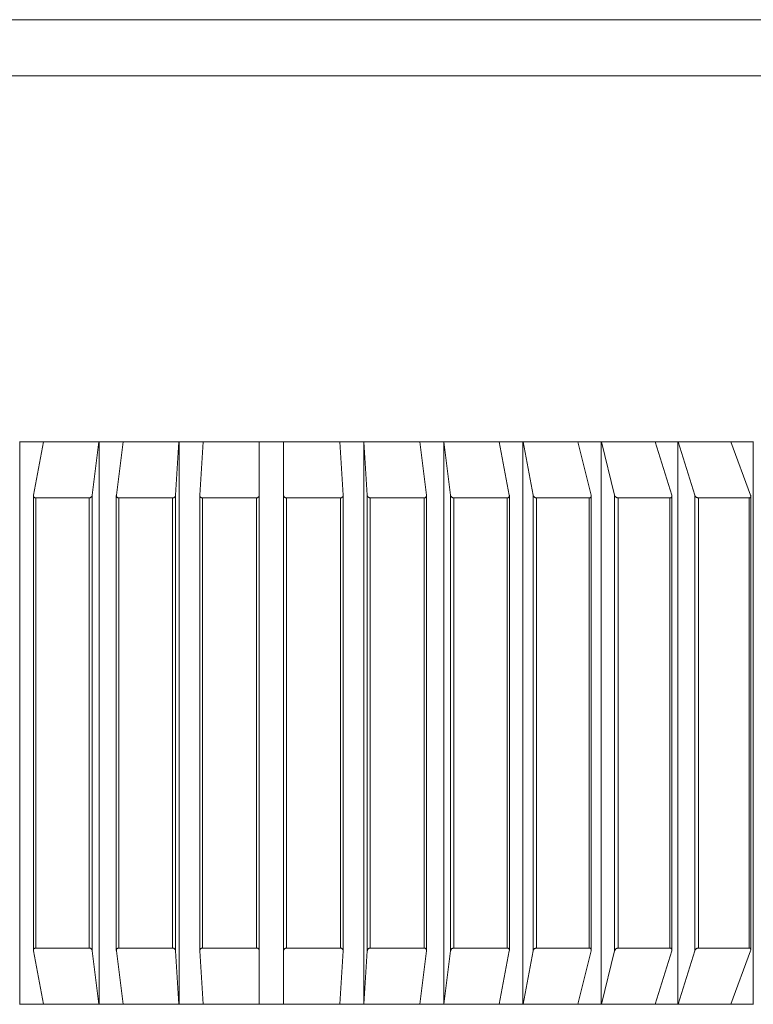
# Model space of a CAD drawing. Units: inches. Extents: x 1.9 to 10.51, y 0.23 to 7.76.
# Drawn here: x 3.6 to 3.78, y 7.52 to 7.76 of the extents above; entities that cross this region are included whole.
import ezdxf

# ---------------------------------------------------------------- set-up
doc = ezdxf.new("R2010")
doc.units = ezdxf.units.IN
doc.header["$MEASUREMENT"] = 0

msp = doc.modelspace()

# ---------------------------------------------------------------- linework, layer by layer
at = {"color": 7, "linetype": 'Continuous', "lineweight": 15}
for p, q in [((3.38038820224075, 7.756098447792606), (3.940388213072838, 7.756098447792606)), ((3.953721550156101, 7.742765037376857), (3.367054865157487, 7.742765037376857)), ((3.602178841763023, 7.656098358557726), (3.602124416836189, 7.656098358557726)), ((3.602178841763023, 7.522765036613417), (3.602178841763023, 7.656098358557726)), ((3.607779805949095, 7.656098358557726), (3.602178841763023, 7.656098358557726)), ((3.605407909460557, 7.643441562547891), (3.607779805949095, 7.656098358557726)), ((3.607779805949095, 7.656098358557726), (3.62093119291204, 7.656098358557726)), ((3.62093119291204, 7.656098358557726), (3.619344091524148, 7.643435500395699)), ((3.620967593324872, 7.656098358557726), (3.62093119291204, 7.656098358557726)), ((3.620967593324872, 7.522765036613417), (3.620967593324872, 7.656098358557726)), ((3.626641431669097, 7.656098358557726), (3.620967593324872, 7.656098358557726)), ((3.625054950551817, 7.643441562547891), (3.626641431669097, 7.656098358557726)), ((3.626641431669097, 7.656098358557726), (3.639893685939035, 7.656098358557726)), ((3.639893685939035, 7.656098358557726), (3.639098566235437, 7.643435500395699)), ((3.639911922811695, 7.656098358557726), (3.639893685939035, 7.656098358557726)), ((3.639911922811695, 7.522765036613417), (3.639911922811695, 7.656098358557726)), ((3.64563624293386, 7.656098358557726), (3.639911922811695, 7.656098358557726)), ((3.644841433365568, 7.643441562547891), (3.64563624293386, 7.656098358557726)), ((3.64563624293386, 7.656098358557726), (3.658937061929234, 7.656098358557726)), ((3.658937061929234, 7.656098358557726), (3.658937061929234, 7.643435500395699)), ((3.664689272553859, 7.656098358557726), (3.658937061929234, 7.656098358557726)), ((3.664689272553859, 7.643441562547891), (3.664689272553859, 7.656098358557726)), ((3.664689272553859, 7.656098358557726), (3.677986164919246, 7.656098358557726)), ((3.677986164919246, 7.656098358557726), (3.678781284622844, 7.643435500395699)), ((3.683708787699908, 7.656098358557726), (3.677986164919246, 7.656098358557726)), ((3.683708787699908, 7.522765036613417), (3.683708787699908, 7.656098358557726)), ((3.683725328758824, 7.656098358557726), (3.683708787699908, 7.656098358557726)), ((3.684520136799356, 7.643441562547891), (3.683725328758824, 7.656098358557726)), ((3.683725328758824, 7.656098358557726), (3.69696581622025, 7.656098358557726)), ((3.69696581622025, 7.656098358557726), (3.698552917608141, 7.643435500395699)), ((3.702636269048028, 7.656098358557726), (3.69696581622025, 7.656098358557726)), ((3.702636269048028, 7.522765036613417), (3.702636269048028, 7.656098358557726)), ((3.702669283944415, 7.656098358557726), (3.702636269048028, 7.656098358557726)), ((3.704255765061694, 7.643441562547891), (3.702669283944415, 7.656098358557726)), ((3.702669283944415, 7.656098358557726), (3.715801112522189, 7.656098358557726)), ((3.715801112522189, 7.656098358557726), (3.718173931777845, 7.643435500395699)), ((3.721397016766714, 7.656098358557726), (3.715801112522189, 7.656098358557726)), ((3.721397016766714, 7.522765036613417), (3.721397016766714, 7.656098358557726)), ((3.721446375640961, 7.656098358557726), (3.721397016766714, 7.656098358557726)), ((3.723818266018458, 7.643441562547891), (3.721446375640961, 7.656098358557726)), ((3.721446375640961, 7.656098358557726), (3.734417719128227, 7.656098358557726)), ((3.734417719128227, 7.656098358557726), (3.737566891082057, 7.643435500395699)), ((3.739916983378035, 7.656098358557726), (3.734417719128227, 7.656098358557726)), ((3.739916983378035, 7.522765036613417), (3.739916983378035, 7.656098358557726)), ((3.739982493732365, 7.656098358557726), (3.739916983378035, 7.656098358557726)), ((3.743130437367051, 7.643441562547891), (3.739982493732365, 7.656098358557726)), ((3.739982493732365, 7.656098358557726), (3.752742169109284, 7.656098358557726)), ((3.752742169109284, 7.656098358557726), (3.756655263904879, 7.643435500395699)), ((3.758123093059502, 7.656098358557726), (3.752742169109284, 7.656098358557726)), ((3.758123093059502, 7.522765036613417), (3.758123093059502, 7.656098358557726)), ((3.758204492119173, 7.656098358557726), (3.758123093059502, 7.656098358557726)), ((3.76211606526568, 7.643441562547891), (3.758204492119173, 7.656098358557726)), ((3.758204492119173, 7.656098358557726), (3.770702132189813, 7.656098358557726)), ((3.770702132189813, 7.656098358557726), (3.775363707227789, 7.643435500395699)), ((3.77594348608569, 7.656098358557726), (3.770702132189813, 7.656098358557726)), ((3.77594348608569, 7.522765036613417), (3.77594348608569, 7.656098358557726)), ((3.776040456076596, 7.656098358557726), (3.77594348608569, 7.656098358557726)), ((3.605396102930281, 7.643320319504057), (3.605396102930281, 7.535545226753347)), ((3.61859469768121, 7.642764948141976), (3.605948155997361, 7.642764948141976)), ((3.605948155997361, 7.642764948141976), (3.605948155997361, 7.536098447029166)), ((3.61859469768121, 7.536098447029166), (3.61859469768121, 7.642764948141976)), ((3.619344091524148, 7.643435500395699), (3.619344091524148, 7.535427894775443)), ((3.625049692001453, 7.64336099458973), (3.625049692001453, 7.535503965007784)), ((3.638386897373363, 7.642764948141976), (3.625643211533955, 7.642764948141976)), ((3.625643211533955, 7.642764948141976), (3.625643211533955, 7.536098447029166)), ((3.638386897373363, 7.536098447029166), (3.638386897373363, 7.642764948141976)), ((3.639098566235437, 7.643435500395699), (3.639098566235437, 7.535427894775443)), ((3.644840117964097, 7.643401474122107), (3.644840117964097, 7.535462703262221)), ((3.658265927312446, 7.642764948141976), (3.645475388125402, 7.642764948141976)), ((3.645475388125402, 7.642764948141976), (3.645475388125402, 7.536098447029166)), ((3.658265927312446, 7.536098447029166), (3.658265927312446, 7.642764948141976)), ((3.658937061929234, 7.643435500395699), (3.658937061929234, 7.535427894775443)), ((3.664689272553859, 7.535421832623252), (3.664689272553859, 7.643441562547891)), ((3.678153332432557, 7.642764948141976), (3.665366419384178, 7.642764948141976)), ((3.665366419384178, 7.642764948141976), (3.665366419384178, 7.536098447029166)), ((3.678153332432557, 7.536098447029166), (3.678153332432557, 7.642764948141976)), ((3.678782600024315, 7.53546778764793), (3.678782600024315, 7.643394629756729)), ((3.684520136799356, 7.535421832623252), (3.684520136799356, 7.643441562547891)), ((3.697970627112588, 7.642764948141976), (3.685237803647696, 7.642764948141976)), ((3.685237803647696, 7.642764948141976), (3.685237803647696, 7.536098447029166)), ((3.697970627112588, 7.536098447029166), (3.697970627112588, 7.642764948141976)), ((3.698558173102985, 7.535508267180307), (3.698558173102985, 7.643353563564463)), ((3.704255765061694, 7.535421832623252), (3.704255765061694, 7.643441562547891)), ((3.71763960072826, 7.642764948141976), (3.705011117169136, 7.642764948141976)), ((3.705011117169136, 7.642764948141976), (3.705011117169136, 7.536098447029166)), ((3.71763960072826, 7.536098447029166), (3.71763960072826, 7.642764948141976)), ((3.718185738308121, 7.535548942265981), (3.718185738308121, 7.643312106265604)), ((3.723818266018458, 7.535421832623252), (3.723818266018458, 7.643441562547891)), ((3.73708263389846, 7.642764948141976), (3.72460832578051, 7.642764948141976)), ((3.72460832578051, 7.642764948141976), (3.72460832578051, 7.536098447029166)), ((3.73708263389846, 7.536098447029166), (3.73708263389846, 7.642764948141976)), ((3.737587833617905, 7.535589617351655), (3.737587833617905, 7.643271040073337)), ((3.743130437367051, 7.535421832623252), (3.743130437367051, 7.643441562547891)), ((3.756222981120869, 7.642764948141976), (3.743952085097529, 7.642764948141976)), ((3.743952085097529, 7.642764948141976), (3.743952085097529, 7.536098447029166)), ((3.756222981120869, 7.536098447029166), (3.756222981120869, 7.642764948141976)), ((3.756687890750193, 7.535630292437327), (3.756687890750193, 7.643229973881071)), ((3.76211606526568, 7.535421832623252), (3.76211606526568, 7.643441562547891)), ((3.774985116045752, 7.642764948141976), (3.76296605600207, 7.642764948141976)), ((3.76296605600207, 7.642764948141976), (3.76296605600207, 7.536098447029166)), ((3.774985116045752, 7.536098447029166), (3.774985116045752, 7.642764948141976)), ((3.775410530020222, 7.535670967523001), (3.775410530020222, 7.643191645434955)), ((3.607779805949095, 7.522765036613417), (3.605407909460557, 7.535421832623252)), ((3.605948155997361, 7.536098447029166), (3.61859469768121, 7.536098447029166)), ((3.619344091524148, 7.535427894775443), (3.62093119291204, 7.522765036613417)), ((3.626641431669097, 7.522765036613417), (3.625054950551817, 7.535421832623252)), ((3.625643211533955, 7.536098447029166), (3.638386897373363, 7.536098447029166)), ((3.639098566235437, 7.535427894775443), (3.639893685939035, 7.522765036613417)), ((3.64563624293386, 7.522765036613417), (3.644841433365568, 7.535421832623252)), ((3.645475388125402, 7.536098447029166), (3.658265927312446, 7.536098447029166)), ((3.658937061929234, 7.535427894775443), (3.658937061929234, 7.522765036613417)), ((3.664689272553859, 7.522765036613417), (3.664689272553859, 7.535421832623252)), ((3.665366419384178, 7.536098447029166), (3.678153332432557, 7.536098447029166)), ((3.678781284622844, 7.535427894775443), (3.677986164919246, 7.522765036613417)), ((3.683725328758824, 7.522765036613417), (3.684520136799356, 7.535421832623252)), ((3.685237803647696, 7.536098447029166), (3.697970627112588, 7.536098447029166)), ((3.698552917608141, 7.535427894775443), (3.69696581622025, 7.522765036613417)), ((3.702669283944415, 7.522765036613417), (3.704255765061694, 7.535421832623252)), ((3.705011117169136, 7.536098447029166), (3.71763960072826, 7.536098447029166)), ((3.718173931777845, 7.535427894775443), (3.715801112522189, 7.522765036613417)), ((3.721446375640961, 7.522765036613417), (3.723818266018458, 7.535421832623252)), ((3.72460832578051, 7.536098447029166), (3.73708263389846, 7.536098447029166)), ((3.737566891082057, 7.535427894775443), (3.734417719128227, 7.522765036613417)), ((3.739982493732365, 7.522765036613417), (3.743130437367051, 7.535421832623252)), ((3.743952085097529, 7.536098447029166), (3.756222981120869, 7.536098447029166)), ((3.756655263904879, 7.535427894775443), (3.752742169109284, 7.522765036613417)), ((3.758204492119173, 7.522765036613417), (3.76211606526568, 7.535421832623252)), ((3.76296605600207, 7.536098447029166), (3.774985116045752, 7.536098447029166)), ((3.775363707227789, 7.535427894775443), (3.770702132189813, 7.522765036613417)), ((3.602124416836189, 7.522765036613417), (3.602178841763023, 7.522765036613417)), ((3.602178841763023, 7.522765036613417), (3.607779805949095, 7.522765036613417)), ((3.62093119291204, 7.522765036613417), (3.607779805949095, 7.522765036613417)), ((3.62093119291204, 7.522765036613417), (3.620967593324872, 7.522765036613417)), ((3.620967593324872, 7.522765036613417), (3.626641431669097, 7.522765036613417)), ((3.639893685939035, 7.522765036613417), (3.626641431669097, 7.522765036613417)), ((3.639893685939035, 7.522765036613417), (3.639911922811695, 7.522765036613417)), ((3.639911922811695, 7.522765036613417), (3.64563624293386, 7.522765036613417)), ((3.658937061929234, 7.522765036613417), (3.64563624293386, 7.522765036613417)), ((3.658937061929234, 7.522765036613417), (3.664689272553859, 7.522765036613417)), ((3.677986164919246, 7.522765036613417), (3.664689272553859, 7.522765036613417)), ((3.677986164919246, 7.522765036613417), (3.683708787699908, 7.522765036613417)), ((3.683708787699908, 7.522765036613417), (3.683725328758824, 7.522765036613417)), ((3.69696581622025, 7.522765036613417), (3.683725328758824, 7.522765036613417)), ((3.69696581622025, 7.522765036613417), (3.702636269048028, 7.522765036613417)), ((3.702636269048028, 7.522765036613417), (3.702669283944415, 7.522765036613417)), ((3.715801112522189, 7.522765036613417), (3.702669283944415, 7.522765036613417)), ((3.715801112522189, 7.522765036613417), (3.721397016766714, 7.522765036613417)), ((3.721397016766714, 7.522765036613417), (3.721446375640961, 7.522765036613417)), ((3.734417719128227, 7.522765036613417), (3.721446375640961, 7.522765036613417)), ((3.734417719128227, 7.522765036613417), (3.739916983378035, 7.522765036613417)), ((3.739916983378035, 7.522765036613417), (3.739982493732365, 7.522765036613417)), ((3.752742169109284, 7.522765036613417), (3.739982493732365, 7.522765036613417)), ((3.752742169109284, 7.522765036613417), (3.758123093059502, 7.522765036613417)), ((3.758123093059502, 7.522765036613417), (3.758204492119173, 7.522765036613417)), ((3.770702132189813, 7.522765036613417), (3.758204492119173, 7.522765036613417)), ((3.770702132189813, 7.522765036613417), (3.77594348608569, 7.522765036613417)), ((3.77594348608569, 7.522765036613417), (3.776040456076596, 7.522765036613417))]:
    msp.add_line(p, q, dxfattribs=at)
for points, knots in [([(3.605407909460557, 7.643441562547891), (3.605401535760885, 7.643338293184577), (3.605390664021763, 7.6431621446939), (3.605504883889471, 7.642954733669417), (3.605650669894759, 7.642834188801974), (3.605802330132109, 7.642773959690119), (3.605904556412526, 7.642767642449718), (3.605948155997361, 7.642764948141976)], [0, 0, 0, 0, 0.3393111221456737, 0.5787693476298995, 0.755323556214592, 0.8956453142537558, 1, 1, 1, 1]), ([(3.61859469768121, 7.642764948141976), (3.618654291073725, 7.642769724915188), (3.618773193708869, 7.642779255685267), (3.618957455596261, 7.642856095497832), (3.619143825583968, 7.642995446369753), (3.619291538315851, 7.643200307144585), (3.619326935775515, 7.643358722660772), (3.619344091524148, 7.643435500395699)], [0, 0, 0, 0, 0.1393964376982676, 0.2781282130842705, 0.4736284200367236, 0.7448885146331544, 0.9999999999999999, 0.9999999999999999, 0.9999999999999999, 0.9999999999999999]), ([(3.625054950551817, 7.643441562547891), (3.625055100330449, 7.643338291620632), (3.625055355816781, 7.64316213625149), (3.625183838594348, 7.642954732921967), (3.6253386491425, 7.642834189906758), (3.625495494955924, 7.642773959929817), (3.625599047022853, 7.642767642499032), (3.625643211533955, 7.642764948141976)], [0, 0, 0, 0, 0.339299000946047, 0.5787625070072168, 0.7553227081039555, 0.8956461875211135, 1, 1, 1, 1]), ([(3.638386897373363, 7.642764948141976), (3.638446569963344, 7.642769724884818), (3.63856563040155, 7.642779255577155), (3.638746188388771, 7.642856095394905), (3.638924904299808, 7.642995443690479), (3.639060582179288, 7.643200318161661), (3.639086166185598, 7.643358724197499), (3.639098566235437, 7.643435500395699)], [0, 0, 0, 0, 0.1393959283846893, 0.2781266964089579, 0.4736242227957339, 0.7448763187335574, 1, 1, 1, 1]), ([(3.644841433365568, 7.643441562547891), (3.644848105383165, 7.643338289959081), (3.644859486457779, 7.64316212839746), (3.645001736047253, 7.642954738034382), (3.645164941299545, 7.64283419106519), (3.645326374920614, 7.64277395867574), (3.645430834603191, 7.642767642205343), (3.645475388125402, 7.642764948141976)], [0, 0, 0, 0, 0.3392961691213482, 0.5787687099987546, 0.7553262076847179, 0.8956431900664694, 1, 1, 1, 1]), ([(3.658265927312446, 7.642764948141976), (3.65832544411259, 7.642769724898591), (3.658444194121077, 7.642779255651035), (3.658620332178491, 7.642856096295607), (3.658790692988235, 7.642995442700422), (3.658913788294491, 7.643200313115199), (3.658929464255667, 7.643358723553404), (3.658937061929234, 7.643435500395699)], [0, 0, 0, 0, 0.1393957851914294, 0.2781273629403377, 0.4736289915486301, 0.744883579876738, 1, 1, 1, 1]), ([(3.664689272553859, 7.643441562547891), (3.664702439561677, 7.643338290341743), (3.664724899532673, 7.643162131051268), (3.664880351086276, 7.64295474089081), (3.665051326347857, 7.642834188471268), (3.665216689448584, 7.642773959100126), (3.665321651790892, 7.642767642318715), (3.665366419384178, 7.642764948141976)], [0, 0, 0, 0, 0.3393017922998772, 0.5787729846942525, 0.7553244604506881, 0.8956431916334326, 1, 1, 1, 1]), ([(3.678153332432557, 7.642764948141976), (3.678212458294684, 7.642769724914941), (3.678330428712013, 7.642779255734108), (3.678501454105727, 7.642856097262585), (3.678662785681647, 7.64299544239122), (3.678772813457488, 7.643200305069199), (3.67877851926894, 7.643358722492416), (3.678781284622844, 7.643435500395699)], [0, 0, 0, 0, 0.1393958311873502, 0.2781284498451367, 0.4736349664820145, 0.7448941990439467, 1, 1, 1, 1]), ([(3.684520136799356, 7.643441562547891), (3.684539744984971, 7.643338291620833), (3.684573191786343, 7.643162136506199), (3.684741250386999, 7.642954734303921), (3.684919300169831, 7.642834190110137), (3.685087947351341, 7.642773959409797), (3.685192998822177, 7.642767642378336), (3.685237803647696, 7.642764948141976)], [0, 0, 0, 0, 0.3393013805695976, 0.5787657309966053, 0.7553237753270986, 0.8956447209369932, 1, 1, 1, 1]), ([(3.697970627112588, 7.642764948141976), (3.698029128749828, 7.642769724468937), (3.698145850520136, 7.642779254139639), (3.698311093888716, 7.642856099990635), (3.698462753579483, 7.642995439819355), (3.698559284993729, 7.643200308981895), (3.698554996215867, 7.643358723093137), (3.698552917608141, 7.643435500395699)], [0, 0, 0, 0, 0.1393982756351057, 0.2781257803682141, 0.4736334840298686, 0.7448901430635805, 1, 1, 1, 1]), ([(3.704255765061694, 7.643441562547891), (3.704281741105257, 7.643338289267781), (3.704326051039923, 7.643162125708336), (3.704506021000417, 7.642954742485714), (3.70469046697925, 7.642834187635176), (3.704861729726373, 7.642773959637712), (3.704966452492674, 7.642767642448365), (3.705011117169136, 7.642764948141976)], [0, 0, 0, 0, 0.33929600793309, 0.5787711245246367, 0.7553233014604587, 0.8956444146378797, 0.9999999999999999, 0.9999999999999999, 0.9999999999999999, 0.9999999999999999]), ([(3.71763960072826, 7.642764948141976), (3.717697248013499, 7.642769724630494), (3.71781226540382, 7.642779254641178), (3.717971057223835, 7.642856096380507), (3.718112472545812, 7.642995446659724), (3.718195114132984, 7.643200301921291), (3.718180846567873, 7.643358721961249), (3.718173931777845, 7.643435500395699)], [0, 0, 0, 0, 0.1394010131395273, 0.2781317571646909, 0.4736336185391404, 0.744895994686302, 0.9999999999999999, 0.9999999999999999, 0.9999999999999999, 0.9999999999999999]), ([(3.723818266018458, 7.643441562547891), (3.723850505550112, 7.643338289266244), (3.723905499740545, 7.643162125710933), (3.724096690052434, 7.642954742667941), (3.724286788719384, 7.642834188313635), (3.724459995094236, 7.642773959639123), (3.724563977120303, 7.642767642445057), (3.72460832578051, 7.642764948141976)], [0, 0, 0, 0, 0.339297737830917, 0.5787740531859886, 0.7553265464058823, 0.8956460047427675, 1, 1, 1, 1]), ([(3.73708263389846, 7.642764948141976), (3.737139197277497, 7.642769724951586), (3.737252055265283, 7.642779255873004), (3.737403776935584, 7.642856097081256), (3.737534360392818, 7.642995440463692), (3.737602802804518, 7.643200316030303), (3.737578614533672, 7.64335872400239), (3.737566891082057, 7.643435500395699)], [0, 0, 0, 0, 0.1393936852152802, 0.2781250181886995, 0.4736283858217604, 0.7448808065392217, 1, 1, 1, 1]), ([(3.743130437367051, 7.643441562547891), (3.743168812466338, 7.643338291271541), (3.743234271276525, 7.643162134987856), (3.74343593483444, 7.642954735894103), (3.743630928513275, 7.642834189373154), (3.743805395370389, 7.642773959787847), (3.743908227370127, 7.642767642470446), (3.743952085097529, 7.642764948141976)], [0, 0, 0, 0, 0.3393014955282107, 0.578767810498918, 0.7553246362428295, 0.8956462440411705, 1, 1, 1, 1]), ([(3.756222981120869, 7.642764948141976), (3.756278237635881, 7.642769724730205), (3.756388486380393, 7.642779255060797), (3.756532557861049, 7.642856097942149), (3.756651802178481, 7.642995442249464), (3.756705762988517, 7.643200305763833), (3.756671749012073, 7.643358722592251), (3.756655263904879, 7.643435500395699)], [0, 0, 0, 0, 0.1393975239617441, 0.2781283257128502, 0.4736344714961882, 0.7448933330367467, 1, 1, 1, 1]), ([(3.76211606526568, 7.643441562547891), (3.762160423569013, 7.643338290434731), (3.762236089150055, 7.643162130756376), (3.762447427092566, 7.642954736986043), (3.762646553195975, 7.642834189837759), (3.762821590247299, 7.642773959471756), (3.762922862891355, 7.642767642395473), (3.76296605600207, 7.642764948141976)], [0, 0, 0, 0, 0.3392971650160044, 0.5787668870876403, 0.755324456883791, 0.8956450883491271, 1, 1, 1, 1]), ([(3.774985116045752, 7.642764948141976), (3.775038848158286, 7.6427697241211), (3.775146050569786, 7.642779252808048), (3.77528188595981, 7.642856098988145), (3.775389325439475, 7.642995443901937), (3.775428612656307, 7.643200308337168), (3.77538489534225, 7.643358722900037), (3.775363707227789, 7.643435500395699)], [0, 0, 0, 0, 0.1394043142396149, 0.2781293709663389, 0.4736310761454698, 0.7448890617328983, 1, 1, 1, 1]), ([(3.605948155997361, 7.536098447029166), (3.605890375462864, 7.536093670411745), (3.605775090122672, 7.536084139970927), (3.605615318628935, 7.536007296326422), (3.605472421819058, 7.535867956093228), (3.605386931535853, 7.535661191755985), (3.605401000255359, 7.535500666987824), (3.605407909460557, 7.535421832623252)], [0, 0, 0, 0, 0.1384731551870751, 0.2762855162578032, 0.4704993966813622, 0.7399601065818255, 1, 1, 1, 1]), ([(3.619344091524148, 7.535427894775443), (3.619318194773616, 7.5355308127636), (3.619274108598603, 7.535706018545973), (3.619094968004242, 7.535911821752993), (3.618911578372571, 7.536031227880245), (3.618741689360632, 7.536089680221879), (3.618638275546096, 7.536095847979037), (3.61859469768121, 7.536098447029166)], [0, 0, 0, 0, 0.3406764349605709, 0.5799616023587871, 0.7568260351547869, 0.8975281761772931, 0.9999999999999999, 0.9999999999999999, 0.9999999999999999, 0.9999999999999999]), ([(3.625643211533955, 7.536098447029166), (3.625584606738591, 7.536093670197112), (3.625467676243924, 7.536084139281913), (3.625301571024589, 7.536007300384897), (3.625148476500284, 7.535867949140436), (3.625049039994386, 7.53566119810824), (3.625053003899555, 7.535500668057703), (3.625054950551817, 7.535421832623252)], [0, 0, 0, 0, 0.1384756594547075, 0.2762918505031912, 0.4704993023482315, 0.7399650881386719, 0.9999999999999999, 0.9999999999999999, 0.9999999999999999, 0.9999999999999999]), ([(3.639098566235437, 7.535427894775443), (3.639079024539213, 7.535530812615451), (3.639045757142211, 7.535706017909948), (3.638878532593184, 7.535911822300428), (3.638701535262152, 7.536031226710712), (3.638534279888932, 7.536089680621425), (3.638430591459347, 7.536095848076555), (3.638386897373363, 7.536098447029167)], [0, 0, 0, 0, 0.3406778041559793, 0.5799631531480909, 0.7568283450672969, 0.8975279764381248, 0.9999999999999999, 0.9999999999999999, 0.9999999999999999, 0.9999999999999999]), ([(3.645475388125402, 7.536098447029166), (3.645416193015813, 7.536093670869901), (3.645298088496159, 7.536084141603045), (3.645126270586248, 7.536007293237446), (3.644963628715857, 7.535867959273398), (3.64485060871486, 7.535661196919047), (3.644844455279985, 7.53550066759654), (3.644841433365568, 7.535421832623252)], [0, 0, 0, 0, 0.1384782131356012, 0.2762880744430616, 0.4705080892843002, 0.7399697451813511, 0.9999999999999999, 0.9999999999999999, 0.9999999999999999, 0.9999999999999999]), ([(3.658937061929234, 7.535427894775443), (3.658923950831455, 7.535530814471404), (3.658901630337296, 7.535706026227984), (3.658746991477231, 7.535911815363074), (3.658577069409998, 7.53603123099097), (3.658413121879041, 7.536089679696405), (3.658309565052387, 7.536095847839564), (3.658265927312446, 7.536098447029166)], [0, 0, 0, 0, 0.3406718515900097, 0.5799639512882465, 0.7568228788149856, 0.8975277602004055, 0.9999999999999999, 0.9999999999999999, 0.9999999999999999, 0.9999999999999999]), ([(3.665366419384178, 7.536098447029166), (3.665306866201692, 7.536093670354846), (3.665188044864166, 7.536084139867844), (3.665011226176401, 7.536007299836126), (3.664839626528487, 7.535867945125442), (3.664713505495675, 7.535661207239844), (3.664697253547185, 7.535500669407991), (3.664689272553859, 7.535421832623252)], [0, 0, 0, 0, 0.1384769546655653, 0.2762911448731648, 0.4704987092014492, 0.7399729471796227, 1, 1, 1, 1]), ([(3.678781284622844, 7.535427894775443), (3.678774660355069, 7.535530812016639), (3.678763383390023, 7.535706015400771), (3.67862190669328, 7.535911825638094), (3.67845976898835, 7.536031226293979), (3.678299750812377, 7.536089680860321), (3.678196740896633, 7.536095848134643), (3.678153332432557, 7.536098447029166)], [0, 0, 0, 0, 0.3406754221926825, 0.5799561488890191, 0.7568240357288402, 0.8975254466222535, 1, 1, 1, 1]), ([(3.685237803647696, 7.536098447029166), (3.685178128641936, 7.536093670750687), (3.685059066555303, 7.536084141238711), (3.684877918627098, 7.536007295799547), (3.684698075743239, 7.535867950046423), (3.684559324430718, 7.535661202878241), (3.684533043155083, 7.535500668662941), (3.684520136799356, 7.535421832623252)], [0, 0, 0, 0, 0.1384769258297809, 0.2762857167719466, 0.4704978788331304, 0.7399691389050336, 1, 1, 1, 1]), ([(3.698552917608141, 7.535427894775443), (3.698552801714456, 7.535530814033416), (3.698552604415134, 7.535706025475925), (3.698424878975897, 7.535911822443774), (3.698271143791941, 7.536031224802819), (3.698115692939036, 7.536089681081379), (3.698013634731931, 7.536095848191419), (3.697970627112588, 7.536098447029166)], [0, 0, 0, 0, 0.3406682125920297, 0.5799591847022069, 0.7568291099557997, 0.8975270938921783, 0.9999999999999999, 0.9999999999999999, 0.9999999999999999, 0.9999999999999999]), ([(3.705011117169136, 7.536098447029166), (3.704951554280515, 7.536093670282427), (3.704832712637993, 7.536084139575615), (3.704647975543971, 7.536007299430446), (3.704460578578934, 7.535867950641514), (3.704309754082163, 7.535661201946941), (3.70427354626205, 7.535500668539638), (3.704255765061694, 7.535421832623252)], [0, 0, 0, 0, 0.1384772687282547, 0.2762939549894849, 0.4705050496311509, 0.7399717583072625, 1, 1, 1, 1]), ([(3.718173931777845, 7.535427894775443), (3.718180328953947, 7.535530811947956), (3.718191219338849, 7.535706015444604), (3.718077729580866, 7.535911827436645), (3.717933006053999, 7.536031224427231), (3.717782744899618, 7.536089681484062), (3.717682039016116, 7.536095848287473), (3.71763960072826, 7.536098447029166)], [0, 0, 0, 0, 0.3406740908932804, 0.5799546420168383, 0.7568253362139902, 0.8975241959821345, 1, 1, 1, 1]), ([(3.72460832578051, 7.536098447029166), (3.724549110331283, 7.536093670891517), (3.724430966232088, 7.536084141748573), (3.724243350631557, 7.536007295162549), (3.72404914984617, 7.535867950504548), (3.723886842976307, 7.535661202976088), (3.723840851671118, 7.535500668661125), (3.723818266018458, 7.535421832623252)], [0, 0, 0, 0, 0.1384783826371216, 0.276286070418395, 0.4704986741810203, 0.7399696969025957, 1, 1, 1, 1]), ([(3.737566891082057, 7.535427894775443), (3.737579771289799, 7.535530814093225), (3.737601698663634, 7.5357060248042), (3.737502917304769, 7.535911818278477), (3.737367758923441, 7.536031230456334), (3.737223296701514, 7.536089678960819), (3.737124334329718, 7.536095847676505), (3.73708263389846, 7.536098447029166)], [0, 0, 0, 0, 0.3406710739323406, 0.5799612974408036, 0.7568242260731652, 0.8975314105720127, 0.9999999999999999, 0.9999999999999999, 0.9999999999999999, 0.9999999999999999]), ([(3.743952085097529, 7.536098447029166), (3.743893452796527, 7.53609367049098), (3.743776468843761, 7.536084140277977), (3.743586716748966, 7.536007296518836), (3.743386485325872, 7.535867953597159), (3.743213338079339, 7.535661198468369), (3.743157740788551, 7.535500667971965), (3.743130437367051, 7.535421832623252)], [0, 0, 0, 0, 0.1384752409374854, 0.2762876566015818, 0.4705016820141001, 0.739967261818267, 1, 1, 1, 1]), ([(3.756655263904879, 7.535427894775443), (3.756674579303289, 7.535530814340208), (3.756707462185661, 7.535706026462173), (3.756623758345507, 7.535911819490018), (3.756498716039419, 7.536031226890499), (3.756360593512824, 7.536089681586849), (3.756263779770463, 7.536095848293655), (3.756222981120869, 7.536098447029166)], [0, 0, 0, 0, 0.3406671485586207, 0.5799578935121092, 0.7568226267051561, 0.8975216926824641, 1, 1, 1, 1]), ([(3.76296605600207, 7.536098447029166), (3.76290823681795, 7.536093670570459), (3.762792876049916, 7.536084140585675), (3.762601739385812, 7.536007296968602), (3.762396259176393, 7.535867953624981), (3.762212956728348, 7.535661198419993), (3.762147976557378, 7.535500667966965), (3.76211606526568, 7.535421832623252)], [0, 0, 0, 0, 0.1384778415688854, 0.2762908263431169, 0.4705041170381596, 0.7399684038667741, 1, 1, 1, 1]), ([(3.775363707227789, 7.535427894775443), (3.775389384497577, 7.535530812060619), (3.775433096611009, 7.535706014957231), (3.775364800289194, 7.535911822849537), (3.775250361978692, 7.536031230495673), (3.775119149639537, 7.536089679251482), (3.775024851479524, 7.536095847744617), (3.774985116045752, 7.536098447029166)], [0, 0, 0, 0, 0.3406769199455391, 0.5799568370014287, 0.7568199458670954, 0.8975285951019332, 0.9999999999999999, 0.9999999999999999, 0.9999999999999999, 0.9999999999999999])]:
    msp.add_open_spline(points, degree=3, knots=knots, dxfattribs=at)

doc.saveas('drawing.dxf')
